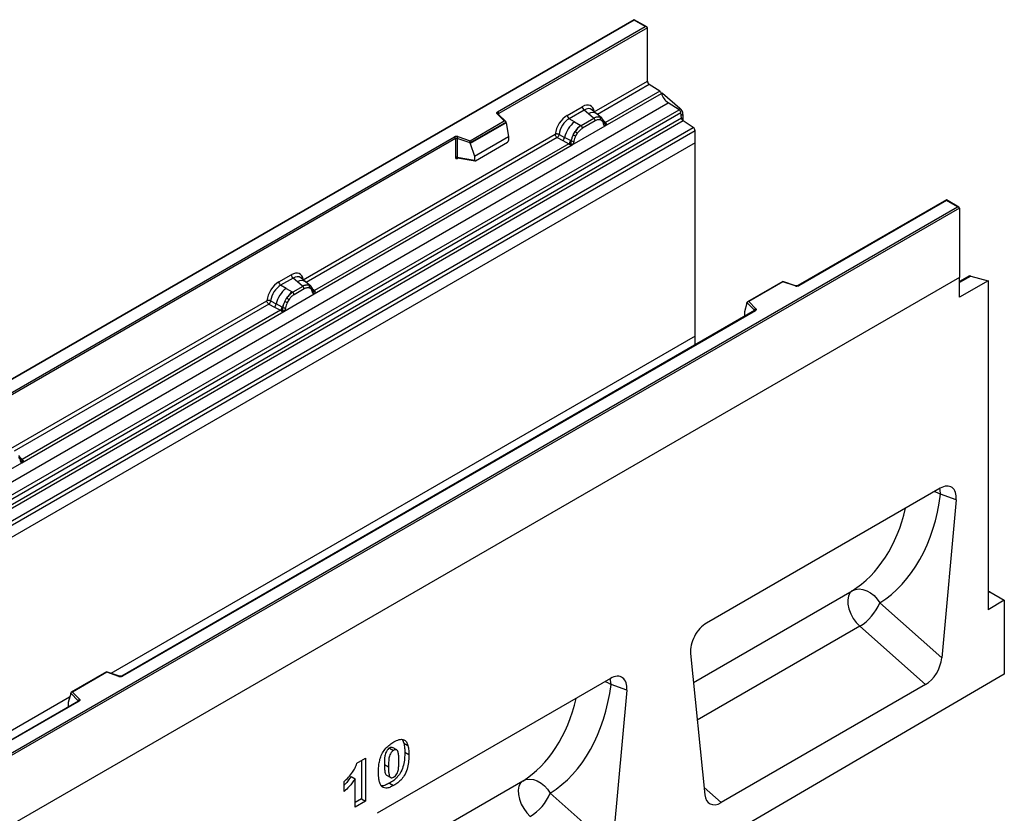
# Model space of a CAD drawing. Units: millimetres. Extents: x 0 to 420, y 0 to 297.
# Drawn here: x 129 to 163, y 51 to 79 of the extents above; entities that cross this region are included whole.
import ezdxf

# ---------------------------------------------------------------- set-up
doc = ezdxf.new("R2010")
doc.units = ezdxf.units.MM

msp = doc.modelspace()

# ---------------------------------------------------------------- linework, layer by layer
at = {"color": 7, "linetype": 'Continuous', "lineweight": 25}
for p, q in [((150.3823, 78.5426), (115.0477, 58.1444)), ((150.3823, 78.5257), (115.0977, 58.1564)), ((150.8212, 78.2893), (150.3823, 78.5426)), ((150.3823, 78.5426), (150.3823, 78.5257)), ((150.7712, 78.3012), (150.3823, 78.5257)), ((145.6377, 75.3377), (150.7712, 78.3012)), ((150.8419, 78.2604), (145.6731, 75.2765)), ((150.8419, 76.4103), (150.8419, 78.2604)), ((148.9956, 75.3444), (150.8419, 76.4103)), ((151.2715, 76.0551), (149.3844, 74.9658)), ((151.2715, 76.0551), (150.9083, 76.2904)), ((151.3723, 75.9939), (151.3322, 75.9708)), ((151.3723, 75.9939), (151.9731, 75.4689)), ((116.2119, 55.2465), (151.5673, 75.6567)), ((149.3805, 74.8497), (151.3306, 75.9755)), ((151.9425, 75.4136), (151.5673, 75.6567)), ((116.5872, 55.0034), (151.9425, 75.4136)), ((148.0568, 75.2169), (148.5784, 75.518)), ((148.6417, 75.4003), (148.1201, 75.0991)), ((148.7924, 75.2724), (148.6417, 75.4003)), ((149.0789, 75.269), (148.9124, 75.4102)), ((152.0084, 75.3033), (116.6531, 54.8931)), ((116.6689, 54.7234), (152.0243, 75.1336)), ((152.0902, 75.0233), (116.7349, 54.6131)), ((144.6768, 74.3358), (145.867, 75.0229)), ((145.9295, 74.9773), (144.685, 74.2589)), ((145.867, 75.0229), (145.6219, 75.268)), ((145.9181, 75.0018), (145.6572, 75.2626)), ((145.6572, 75.2626), (145.6573, 75.2623)), ((145.9295, 74.9583), (145.9295, 74.9773)), ((148.3062, 74.9917), (148.1201, 75.0991)), ((148.3062, 74.9917), (148.5241, 74.8658)), ((148.9799, 75.1134), (148.5376, 74.858)), ((149.0274, 75.0251), (148.5851, 74.7697)), ((148.9691, 75.1226), (148.7924, 75.2724)), ((148.9799, 75.1134), (148.9691, 75.1226)), ((149.2578, 75.1173), (149.0803, 75.2678)), ((149.2596, 75.1157), (149.1952, 75.1521)), ((149.2635, 75.0284), (149.2087, 75.0594)), ((149.2727, 75.0983), (149.2505, 75.1234)), ((152.0243, 75.1336), (152.0084, 75.3033)), ((152.0794, 75.2494), (152.0794, 75.0329)), ((152.4372, 74.7985), (152.0902, 75.0233)), ((117.0819, 54.3882), (152.4372, 74.7985)), ((152.5036, 74.6786), (117.1483, 54.2684)), ((145.9295, 74.9583), (144.685, 74.2399)), ((145.9295, 74.9583), (146.0174, 74.4791)), ((148.232, 74.1867), (149.3805, 74.8497)), ((148.2622, 74.5399), (148.3267, 74.6507)), ((148.5241, 74.8658), (148.5376, 74.858)), ((149.3434, 74.9511), (149.3424, 74.954)), ((149.3805, 74.8497), (149.3785, 74.8499)), ((149.3844, 74.9658), (149.3881, 74.9619)), ((149.3881, 74.9619), (149.4035, 74.9441)), ((149.4035, 74.9441), (149.4171, 74.9257)), ((152.5036, 74.2655), (152.5036, 74.6786)), ((122.1264, 61.7649), (144.1314, 74.4681)), ((144.1667, 74.4069), (122.1618, 61.7037)), ((138.8769, 69.503), (147.6395, 74.5615)), ((144.1667, 74.4069), (144.1667, 73.7604)), ((144.2271, 74.4115), (144.2271, 73.765)), ((144.685, 74.2589), (144.2271, 74.4115)), ((144.2521, 74.4773), (144.6768, 74.3358)), ((144.8372, 73.7978), (146.0174, 74.4791)), ((146.0174, 74.4791), (146.0174, 74.341)), ((147.7059, 74.4417), (147.9006, 74.3396)), ((147.7713, 74.5536), (147.9656, 74.45)), ((147.9006, 74.3396), (148.1098, 74.23)), ((148.1745, 74.3387), (147.9656, 74.45)), ((148.1745, 74.3387), (148.185, 74.3327)), ((148.1932, 74.3276), (148.185, 74.3327)), ((148.4038, 74.5947), (148.349, 74.5004)), ((152.5036, 74.2655), (81.793, 33.4451)), ((152.5036, 74.2655), (117.1483, 53.8553)), ((139.2618, 69.0083), (148.232, 74.1867)), ((148.1098, 74.23), (139.2657, 69.1244)), ((144.685, 74.2399), (144.685, 74.2589)), ((144.685, 74.2399), (144.8372, 73.7978)), ((144.8721, 73.6402), (145.9824, 74.2812)), ((148.1155, 74.2273), (148.1098, 74.23)), ((148.1366, 74.2128), (148.1155, 74.2273)), ((148.1521, 74.1955), (148.1366, 74.2128)), ((148.234, 74.1892), (148.232, 74.1867)), ((152.5036, 67.5436), (152.5036, 74.2655)), ((144.2271, 73.765), (144.8372, 73.6596)), ((144.2419, 73.7416), (144.2412, 73.7413)), ((144.2416, 73.7411), (144.8526, 73.6355)), ((144.8372, 73.7978), (144.8372, 73.6596)), ((161.2364, 72.2767), (156.0779, 69.2988)), ((161.2364, 72.2598), (156.1029, 69.2963)), ((161.6753, 72.0233), (161.2364, 72.2767)), ((161.2364, 72.2767), (161.2364, 72.2598)), ((161.6253, 72.0353), (161.2364, 72.2598)), ((126.3407, 51.6659), (161.6253, 72.0353)), ((161.696, 71.9945), (126.3407, 51.5843)), ((161.696, 71.9945), (161.696, 69.5858)), ((161.696, 69.5858), (90.9853, 28.7654)), ((161.696, 69.5858), (126.3407, 49.1756)), ((138.03, 69.4286), (138.4597, 69.6766)), ((138.523, 69.5589), (138.0933, 69.3108)), ((138.6737, 69.431), (138.523, 69.5589)), ((138.9602, 69.4276), (138.7937, 69.5688)), ((162.0203, 69.6261), (161.696, 69.4389)), ((161.696, 68.8912), (161.696, 69.5858)), ((162.0851, 69.6314), (162.686, 69.4627)), ((138.2794, 69.2034), (138.0933, 69.3108)), ((138.2794, 69.2034), (138.4973, 69.0774)), ((138.8612, 69.272), (138.5108, 69.0697)), ((138.9087, 69.1837), (138.5583, 68.9814)), ((138.8504, 69.2812), (138.6737, 69.431)), ((138.8612, 69.272), (138.8504, 69.2812)), ((139.1391, 69.2759), (138.9616, 69.4264)), ((139.0765, 69.3107), (139.1409, 69.2743)), ((139.1448, 69.187), (139.09, 69.218)), ((139.154, 69.2569), (139.1318, 69.282)), ((155.5517, 69.4422), (154.3231, 68.733)), ((155.5575, 69.4287), (154.3673, 68.7416)), ((155.998, 69.2937), (155.5523, 69.4423)), ((155.9822, 69.2871), (155.5575, 69.4287)), ((162.686, 69.4627), (161.696, 68.8912)), ((162.686, 69.4627), (162.686, 58.0317)), ((138.2052, 68.3983), (139.2618, 69.0083)), ((138.2354, 68.7515), (138.2999, 68.8624)), ((138.377, 68.8063), (138.3222, 68.7121)), ((138.4973, 69.0774), (138.5108, 69.0697)), ((139.2247, 69.1097), (139.2237, 69.1126)), ((139.2618, 69.0083), (139.2598, 69.0085)), ((139.2657, 69.1244), (139.2694, 69.1205)), ((139.2694, 69.1205), (139.2848, 69.1027)), ((139.2848, 69.1027), (139.2984, 69.0843)), ((128.7158, 63.6371), (137.6127, 68.7732)), ((137.6791, 68.6534), (137.8738, 68.5513)), ((137.7445, 68.7653), (137.9388, 68.6617)), ((137.8738, 68.5513), (138.083, 68.4416)), ((138.1478, 68.5503), (137.9388, 68.6617)), ((138.1478, 68.5503), (138.1583, 68.5444)), ((138.1664, 68.5392), (138.1583, 68.5444)), ((154.3048, 68.6865), (154.2169, 68.3829)), ((154.5692, 68.4411), (154.3048, 68.7055)), ((154.3048, 68.6865), (154.3048, 68.7055)), ((154.3673, 68.7416), (154.6125, 68.4964)), ((129.1007, 63.1424), (138.2052, 68.3983)), ((138.083, 68.4416), (129.1046, 63.2585)), ((154.5716, 68.4292), (132.5666, 55.726)), ((154.5966, 68.4267), (132.5916, 55.7235)), ((138.0888, 68.4389), (138.083, 68.4416)), ((138.1098, 68.4244), (138.0888, 68.4389)), ((138.1253, 68.4071), (138.1098, 68.4244)), ((138.2072, 68.4009), (138.2052, 68.3983)), ((154.2169, 68.3829), (154.2169, 68.2448)), ((152.508, 67.2379), (152.5036, 67.5436)), ((128.0441, 62.5324), (129.1007, 63.1424)), ((129.0635, 63.2438), (129.0626, 63.2467)), ((129.0987, 63.1426), (129.1007, 63.1424)), ((129.1046, 63.2585), (129.1083, 63.2546)), ((129.1083, 63.2546), (129.1237, 63.2368)), ((129.1237, 63.2368), (129.1372, 63.2184)), ((161.0189, 62.2544), (152.8987, 57.5667)), ((161.578, 61.8478), (161.0365, 62.0491)), ((161.578, 61.8478), (161.0751, 56.3531)), ((162.7491, 58.6483), (163.2517, 58.3582)), ((158.9186, 58.2652), (161.0751, 56.3531)), ((163.2517, 58.3582), (162.686, 58.0317)), ((163.2517, 58.3582), (163.2517, 55.7861)), ((160.5131, 55.43), (158.2271, 57.457)), ((152.3395, 56.5146), (152.8425, 51.6005)), ((132.0404, 55.8694), (130.8118, 55.1602)), ((132.0462, 55.8559), (130.856, 55.1688)), ((132.4867, 55.721), (132.041, 55.8695)), ((132.4709, 55.7144), (132.0462, 55.8559)), ((163.2517, 55.7861), (92.6824, 14.6399)), ((149.5637, 55.6415), (141.4435, 50.9538)), ((130.7935, 55.1137), (130.7056, 54.8102)), ((131.0579, 54.8683), (130.7935, 55.1327)), ((130.7935, 55.1137), (130.7935, 55.1327)), ((130.856, 55.1688), (131.1012, 54.9236)), ((150.1229, 55.2349), (149.5814, 55.4362)), ((150.1229, 55.2349), (149.6199, 49.7402)), ((160.5131, 55.43), (153.4044, 51.3262)), ((131.0603, 54.8564), (125.9018, 51.8785)), ((131.0853, 54.8539), (125.9518, 51.8904)), ((130.7056, 54.8102), (130.7056, 54.672)), ((142.3247, 53.5129), (142.3738, 53.3933)), ((141.8777, 53.2235), (142.0191, 53.1419)), ((142.1275, 53.1553), (141.9861, 53.2369)), ((142.3738, 53.3933), (142.5153, 53.3117)), ((142.41, 53.0742), (142.5514, 52.9925)), ((140.7464, 52.6934), (141.0439, 52.8652)), ((140.9025, 52.7836), (140.9025, 51.458)), ((141.0439, 52.8652), (141.0439, 51.3763)), ((141.6992, 52.6543), (141.8406, 52.5727)), ((140.3001, 51.7104), (140.3001, 52.054)), ((140.5388, 52.2308), (140.6802, 52.1491)), ((140.6802, 51.1664), (140.6802, 52.1491)), ((141.7787, 52.2777), (141.9201, 52.1961)), ((141.8803, 52.0034), (142.0217, 51.9217)), ((140.9025, 51.458), (140.6802, 51.3297)), ((141.0439, 51.3763), (140.6802, 51.1664)), ((140.9025, 51.458), (141.0439, 51.3763)), ((147.4635, 51.6523), (149.6199, 49.7402))]:
    msp.add_line(p, q, dxfattribs=at)
at = {"color": 8, "linetype": 'Continuous', "lineweight": 25}
for p, q in [((150.9083, 76.2904), (149.1032, 75.2483)), ((151.9118, 75.4335), (151.9731, 75.4689)), ((145.6731, 75.2467), (145.6731, 75.2765)), ((149.2596, 75.1157), (149.2647, 75.1108)), ((149.2776, 75.0915), (149.2711, 75.1002)), ((149.3844, 74.9658), (149.3236, 75.0146)), ((152.0794, 75.2494), (152.0168, 75.2133)), ((149.3435, 74.9513), (149.3706, 74.9333)), ((147.7059, 74.4417), (138.9845, 69.4069)), ((144.2367, 73.7216), (144.2638, 73.7372)), ((162.0851, 69.6314), (161.696, 69.4068)), ((139.1587, 69.2503), (139.1515, 69.2599)), ((139.2657, 69.1244), (139.2049, 69.1732)), ((139.2248, 69.1099), (139.2519, 69.0919)), ((137.6791, 68.6534), (128.8234, 63.5411)), ((154.2169, 68.2448), (154.2279, 68.2308)), ((154.5692, 68.4278), (154.5692, 68.4411)), ((152.5036, 67.5436), (132.1934, 55.8187)), ((129.1046, 63.2585), (129.0437, 63.3073)), ((129.0636, 63.244), (129.0908, 63.226)), ((152.443, 55.5033), (157.9629, 58.6898)), ((162.7491, 58.6483), (162.686, 58.6119)), ((158.2271, 57.457), (152.5769, 54.1952)), ((130.7576, 54.9899), (120.3494, 48.9813)), ((131.0579, 54.855), (131.0579, 54.8683)), ((130.7056, 54.672), (130.7166, 54.658)), ((140.9879, 48.8904), (146.5077, 52.0769)), ((152.8173, 51.8469), (153.4044, 51.3262))]:
    msp.add_line(p, q, dxfattribs=at)
at = {"color": 7, "linetype": 'Continuous', "lineweight": 25, "flags": 128}
for points in [[(145.6219, 75.268), (145.6149, 75.2766), (145.6104, 75.2856), (145.6085, 75.295), (145.6093, 75.3044), (145.6128, 75.3137), (145.6188, 75.3224), (145.6272, 75.3305), (145.6377, 75.3377)], [(139.161, 69.2524), (139.1527, 69.2623), (139.1409, 69.2743)], [(154.6125, 68.4964), (154.6194, 68.4879), (154.6239, 68.4788), (154.6258, 68.4694), (154.625, 68.46), (154.6215, 68.4508), (154.6155, 68.442), (154.6071, 68.4339), (154.5966, 68.4267)], [(129.0613, 63.2539), (129.062, 63.2508), (129.0626, 63.2466)], [(157.9629, 58.6898), (157.8851, 58.615), (157.8329, 58.508), (157.8092, 58.3745), (157.8151, 58.2215), (157.8503, 58.0571), (157.913, 57.8898), (158, 57.7285), (158.1065, 57.5817), (158.2271, 57.457)], [(157.9629, 58.6898), (158.077, 58.7362), (158.2032, 58.7524), (158.3365, 58.7378), (158.4713, 58.693), (158.6021, 58.6198), (158.7235, 58.5212), (158.8305, 58.4014), (158.9186, 58.2652)], [(131.1012, 54.9236), (131.1081, 54.9151), (131.1126, 54.906), (131.1145, 54.8966), (131.1137, 54.8872), (131.1102, 54.878), (131.1042, 54.8692), (131.0958, 54.8611), (131.0853, 54.8539)], [(146.5077, 52.0769), (146.4299, 52.0021), (146.3778, 51.8951), (146.354, 51.7616), (146.3599, 51.6086), (146.3952, 51.4442), (146.4579, 51.2769), (146.5448, 51.1156), (146.6514, 50.9688), (146.772, 50.8441)], [(146.5077, 52.0769), (146.6218, 52.1233), (146.7481, 52.1395), (146.8814, 52.1249), (147.0162, 52.0801), (147.147, 52.0069), (147.2684, 51.9083), (147.3753, 51.7885), (147.4635, 51.6523)]]:
    msp.add_lwpolyline(points, dxfattribs=at)
at = {"color": 8, "linetype": 'Continuous', "lineweight": 25, "flags": 128}
for points in [[(160.8292, 62.1449), (160.9152, 62.1113), (161.0365, 62.0491)], [(161.0365, 62.0491), (161.0202, 62.194), (161.007, 62.2476)], [(149.374, 55.532), (149.4601, 55.4984), (149.5814, 55.4362)], [(149.5814, 55.4362), (149.565, 55.5811), (149.5519, 55.6347)]]:
    msp.add_lwpolyline(points, dxfattribs=at)
at = {"color": 7, "linetype": 'Continuous', "lineweight": 25}
for centre, radius, start, end in [((150.9967, 76.4177), 0.1549, 182.75234, 235.22641), ((151.1807, 75.9259), 0.1579, 18.27428, 54.90886), ((151.9304, 76.1735), 0.6316, 198.27428, 234.90886), ((145.5963, 75.273), 0.0768, 2.60548, 57.39452), ((148.7338, 75.5257), 0.1556, 182.82915, 233.70446), ((151.8521, 75.2847), 0.1575, 6.77916, 54.95325), ((151.7663, 75.2334), 0.3135, 2.93518, 48.72132), ((148.9206, 74.2275), 0.9806, 128.8014, 166.88446), ((148.2122, 75.2246), 0.1556, 182.82915, 233.70446), ((149.1214, 74.8362), 0.3244, 76.84826, 117.99634), ((148.9108, 75.0193), 0.1167, 2.82915, 53.70446), ((149.1399, 75.0966), 0.0783, 331.5798, 45.07174), ((149.2127, 75.0698), 0.0656, 320.81245, 44.31338), ((149.3009, 74.9495), 0.041, 299.46635, 51.73442), ((152.1806, 75.1522), 0.1575, 186.77916, 234.95325), ((149.0341, 74.1993), 0.8392, 127.42814, 147.46255), ((148.0522, 74.1922), 0.5344, 48.86311, 59.09785), ((148.4685, 74.7639), 0.1167, 2.82915, 53.70446), ((149.3596, 75.0225), 0.0898, 277.03443, 299.25259), ((149.2987, 74.8844), 0.0869, 336.60646, 34.22448), ((152.3489, 74.6712), 0.1549, 2.75234, 55.22641), ((144.2027, 74.3285), 0.1567, 71.63088, 117.06152), ((144.09, 74.4034), 0.0768, 2.60548, 57.39452), ((144.2024, 74.3371), 0.0784, 71.63088, 117.06152), ((144.3308, 74.4097), 0.1037, 139.36052, 179.04605), ((147.7821, 74.4837), 0.1866, 309.41358, 349.58554), ((147.9913, 74.3742), 0.1867, 309.41271, 349.03627), ((147.9903, 74.3854), 0.2017, 308.37384, 344.84849), ((149.0944, 74.1119), 0.9358, 152.78218, 166.35089), ((148.2533, 74.455), 0.1409, 244.74115, 285.69658), ((148.5441, 75.045), 0.5785, 240.83431, 250.28509), ((147.984, 74.4417), 0.2751, 303.68004, 313.56526), ((148.0032, 73.9878), 0.3064, 41.11452, 56.19149), ((144.2024, 73.6906), 0.0784, 71.63088, 117.06152), ((138.6151, 69.6843), 0.1556, 182.82915, 233.70446), ((162.0587, 69.5546), 0.0812, 71.05298, 118.24462), ((138.8939, 68.4392), 0.9806, 128.8014, 166.88446), ((138.1854, 69.4363), 0.1556, 182.82915, 233.70446), ((139.0027, 68.9948), 0.3244, 76.84826, 117.99634), ((138.7921, 69.1779), 0.1167, 2.82915, 53.70446), ((139.0212, 69.2552), 0.0783, 331.5798, 45.07174), ((139.094, 69.2284), 0.0656, 320.81245, 44.31338), ((156.0316, 69.4359), 0.1567, 251.63088, 297.06152), ((139.0074, 68.411), 0.8392, 127.42814, 147.46255), ((138.0254, 68.4038), 0.5344, 48.86311, 59.09785), ((138.4417, 68.9756), 0.1167, 2.82915, 53.70446), ((139.1823, 69.1081), 0.041, 299.46635, 51.73442), ((139.2409, 69.1811), 0.0898, 277.03443, 299.25259), ((139.18, 69.043), 0.0869, 336.60646, 34.22448), ((137.7553, 68.6954), 0.1866, 309.41358, 349.58554), ((137.9645, 68.5858), 0.1867, 309.41271, 349.03627), ((137.9635, 68.5971), 0.2017, 308.37382, 344.84849), ((139.0676, 68.3236), 0.9358, 152.78218, 166.35089), ((138.2265, 68.6666), 0.1409, 244.74115, 285.69658), ((138.5174, 69.2567), 0.5785, 240.83431, 250.28509), ((154.6325, 68.4361), 0.0635, 108.36942, 175.46591), ((137.9573, 68.6534), 0.2751, 303.68004, 313.56526), ((137.9764, 68.1994), 0.3064, 41.11452, 56.19149), ((129.0798, 63.3152), 0.0898, 277.03443, 299.25259), ((129.0189, 63.1772), 0.0869, 336.60646, 34.22448), ((162.6818, 58.5409), 0.1267, 57.93236, 88.11567), ((157.3345, 58.9208), 1.7145, 301.37424, 337.51651), ((132.5203, 55.8631), 0.1567, 251.63088, 297.06152), ((131.1212, 54.8633), 0.0635, 108.36942, 175.46591), ((145.8794, 52.3079), 1.7145, 301.37424, 337.51651)]:
    msp.add_arc(centre, radius, start, end, dxfattribs=at)
at = {"color": 8, "linetype": 'Continuous', "lineweight": 25}
for centre, radius, start, end in [((148.9328, 75.0515), 0.2618, 55.73191, 122.4513), ((145.6352, 75.2372), 0.0336, 49.04219, 113.36798), ((145.6856, 75.2514), 0.0281, 116.35053, 160.56702), ((149.3537, 75.0248), 0.0665, 259.46244, 297.43242), ((149.3577, 75.0177), 0.0635, 256.32422, 298.59259), ((144.2649, 73.7234), 0.0283, 141.75254, 183.66388), ((138.8141, 69.2101), 0.2618, 55.73191, 122.4513), ((155.9954, 69.2779), 0.0161, 80.54725, 144.81719), ((156.0882, 69.2758), 0.0252, 54.44135, 113.63362), ((139.235, 69.1834), 0.0665, 259.46244, 297.43242), ((139.2391, 69.1759), 0.0631, 255.62661, 298.66481), ((154.5541, 68.4251), 0.022, 16.07592, 46.82639), ((154.5819, 68.4063), 0.0251, 54.38242, 114.30712), ((129.0136, 63.2469), 0.0489, 304.46056, 359.70644), ((129.0739, 63.3175), 0.0665, 259.46244, 297.43242), ((129.0779, 63.3104), 0.0635, 256.33078, 298.59191), ((132.4841, 55.7051), 0.0161, 80.54725, 144.81719), ((132.577, 55.7031), 0.0252, 54.38893, 114.23242), ((131.0428, 54.8523), 0.022, 16.07592, 46.82639), ((131.0706, 54.8335), 0.0251, 54.38242, 114.30712)]:
    msp.add_arc(centre, radius, start, end, dxfattribs=at)
at = {"color": 7, "linetype": 'Continuous', "lineweight": 25}
for centre, major_axis, ratio, start_param, end_param in [((150.7712, 78.2604), (0.0707, 0), 0.5773815, 0, 1.5707963), ((148.5737, 75.0227), (0.3033, 0.5253), 0.5711071, 5.6515079, 7.0630407), ((145.867, 74.9821), (0.0623, -0.0082), 0.6469225, 0.0849616, 1.6557579), ((148.0614, 74.727), (0.3, 0.5196), 0.583725, 0.7907783, 2.2023111), ((148.1321, 74.6861), (0.25, 0.433), 0.6102578, 0.7907755, 2.2023131), ((144.6768, 74.2949), (-0.0055, 0.0545), 0.1120238, 3.9774107, 5.5482071), ((145.9808, 74.3217), (0.0258, 0.0429), 0.6036948, 3.9706218, 5.4964595), ((144.8738, 73.6826), (0.0269, 0.045), 0.5518016, 2.3963389, 3.9221766), ((161.6253, 71.9945), (0.0707, 0), 0.5773815, 0, 1.5707963), ((138.455, 69.1813), (0.3033, 0.5253), 0.5711071, 5.6515079, 7.0630407), ((138.0346, 68.9386), (0.3, 0.5196), 0.583725, 0.7907783, 2.2023111), ((138.1054, 68.8978), (0.25, 0.433), 0.6102578, 0.7907755, 2.2023131), ((155.5575, 69.3879), (-0.0055, 0.0545), 0.1120238, 5.5482071, 6.333524), ((154.3673, 68.7007), (0.0623, -0.0082), 0.6469225, 1.6557579, 3.2265542), ((154.2535, 68.2678), (0.0269, 0.045), 0.5518016, 2.3963389, 2.9320165), ((161.0153, 61.5927), (0.3982, 0.7018), 0.5736898, 5.380068, 7.0567024), ((154.894, 65.7352), (-3.6257, 7.6894), 0.6564909, 3.2231095, 3.9365274), ((152.9023, 56.9091), (0.3955, 0.6975), 0.5810065, 0.7796309, 2.4562653), ((160.5131, 56.1063), (0.3859, 0.7173), 0.5766855, 3.8922873, 5.3480665), ((132.0462, 55.8151), (-0.0055, 0.0545), 0.1120238, 5.5482071, 6.333524), ((149.5601, 54.9798), (0.3982, 0.7018), 0.5736898, 5.380068, 7.0567024), ((130.856, 55.1279), (0.0623, -0.0082), 0.6469225, 1.6557579, 3.2265542), ((143.4388, 59.1223), (-3.6257, 7.6894), 0.6564909, 3.2231095, 3.9365274), ((130.7422, 54.695), (0.0269, 0.045), 0.5518016, 2.3963389, 2.9320165), ((153.4044, 52.0025), (0.3859, 0.7173), 0.5766855, 2.4365082, 3.8922873)]:
    msp.add_ellipse(centre, major_axis=major_axis, ratio=ratio, start_param=start_param, end_param=end_param, dxfattribs=at)
at = {"color": 8, "linetype": 'Continuous', "lineweight": 25}
for centre, major_axis, ratio, start_param, end_param in [((148.6444, 74.9819), (0.2384, 0.4485), 0.5681774, 6.1597425, 7.0431962), ((138.5257, 69.1405), (0.2384, 0.4485), 0.5681774, 6.1597425, 7.0431962), ((154.3488, 65.4735), (-3.213, 7.0014), 0.6643313, 3.2306709, 3.8526059), ((142.8937, 58.8606), (-3.213, 7.0014), 0.6643313, 3.2306709, 3.8526059)]:
    msp.add_ellipse(centre, major_axis=major_axis, ratio=ratio, start_param=start_param, end_param=end_param, dxfattribs=at)
at = {"color": 7, "linetype": 'Continuous', "lineweight": 25}
for points, knots in [([(149.1952, 75.1521), (149.1624, 75.1572), (149.0969, 75.1675), (149.019, 75.1314), (148.9799, 75.1134)], [0, 0, 0, 0, 0.4996059, 1, 1, 1, 1]), ([(149.2087, 75.0594), (149.1811, 75.0637), (149.1256, 75.0723), (149.0602, 75.0408), (149.0274, 75.0251)], [0, 0, 0, 0, 0.4990173, 1, 1, 1, 1]), ([(149.3211, 74.9138), (149.3153, 74.9372), (149.3037, 74.9837), (149.2769, 75.0135), (149.2635, 75.0284)], [0, 0, 0, 0, 0.501529, 1, 1, 1, 1]), ([(149.3424, 74.9539), (149.3355, 74.9825), (149.3218, 75.0401), (149.2891, 75.0789), (149.2727, 75.0983)], [0, 0, 0, 0, 0.4968831, 1, 1, 1, 1]), ([(148.5376, 74.858), (148.4997, 74.8317), (148.4239, 74.779), (148.359, 74.6934), (148.3267, 74.6507)], [0, 0, 0, 0, 0.5003941, 1, 1, 1, 1]), ([(148.5851, 74.7697), (148.5523, 74.7476), (148.4869, 74.7035), (148.4314, 74.6309), (148.4038, 74.5947)], [0, 0, 0, 0, 0.5009852, 1, 1, 1, 1]), ([(149.3785, 74.8499), (149.3714, 74.8517), (149.3571, 74.8551), (149.3404, 74.869), (149.3274, 74.8881), (149.3232, 74.9052), (149.3211, 74.9138)], [0, 0, 0, 0, 0.2498795, 0.5008696, 0.750077, 1, 1, 1, 1]), ([(149.4171, 74.9257), (149.4155, 74.9249), (149.4123, 74.9232), (149.4042, 74.9228), (149.3964, 74.9245), (149.3881, 74.9269), (149.3803, 74.9294), (149.3743, 74.9318), (149.3706, 74.9333)], [0, 0, 0, 0, 0.1096864, 0.2296011, 0.5005256, 0.589818, 0.7503202, 1, 1, 1, 1]), ([(149.4171, 74.9257), (149.4177, 74.9179), (149.4189, 74.9023), (149.4115, 74.8798), (149.3981, 74.8614), (149.3865, 74.8537), (149.3805, 74.8497)], [0, 0, 0, 0, 0.2510847, 0.5012097, 0.7406195, 1, 1, 1, 1]), ([(147.7713, 74.5536), (147.7691, 74.5439), (147.7647, 74.524), (147.7498, 74.4922), (147.7295, 74.462), (147.7139, 74.4486), (147.7059, 74.4417)], [0, 0, 0, 0, 0.2331501, 0.4770322, 0.73244, 1, 1, 1, 1]), ([(148.1932, 74.3276), (148.1915, 74.3132), (148.1883, 74.2846), (148.1785, 74.2564), (148.1737, 74.2424)], [0, 0, 0, 0, 0.50018, 1, 1, 1, 1]), ([(148.2622, 74.5399), (148.2463, 74.5042), (148.2145, 74.4328), (148.2003, 74.3626), (148.1932, 74.3276)], [0, 0, 0, 0, 0.5003149, 1, 1, 1, 1]), ([(148.2914, 74.3193), (148.2893, 74.3083), (148.285, 74.2863), (148.2721, 74.2523), (148.2554, 74.2191), (148.2411, 74.1992), (148.234, 74.1892)], [0, 0, 0, 0, 0.25005464, 0.5008566, 0.75025974, 1, 1, 1, 1]), ([(148.349, 74.5004), (148.3356, 74.4701), (148.3088, 74.4093), (148.2972, 74.3494), (148.2914, 74.3193)], [0, 0, 0, 0, 0.4984709, 1, 1, 1, 1]), ([(148.1737, 74.2424), (148.1709, 74.2336), (148.1667, 74.2204), (148.1618, 74.2064), (148.1574, 74.1991), (148.1541, 74.1968), (148.1521, 74.1955)], [0, 0, 0, 0, 0.4995263, 0.7499547, 0.8512902, 1, 1, 1, 1]), ([(148.232, 74.1867), (148.2257, 74.1836), (148.2136, 74.1776), (148.1936, 74.1768), (148.1733, 74.1831), (148.1591, 74.1913), (148.1521, 74.1955)], [0, 0, 0, 0, 0.2593535, 0.4987894, 0.7489148, 1, 1, 1, 1]), ([(144.1667, 73.7604), (144.1677, 73.7509), (144.1691, 73.7362), (144.1777, 73.7227), (144.1867, 73.7153), (144.1978, 73.7116), (144.2141, 73.7112), (144.2278, 73.7175), (144.2367, 73.7216)], [0, 0, 0, 0, 0.2393292, 0.3679055, 0.4968371, 0.6259341, 0.7563127, 1, 1, 1, 1]), ([(144.2416, 73.7411), (144.2414, 73.7412), (144.239, 73.7413), (144.2352, 73.743), (144.2306, 73.7463), (144.2276, 73.7513), (144.2262, 73.7576), (144.2268, 73.7625), (144.2271, 73.765)], [0, 0, 0, 0, 0.0143459, 0.2017132, 0.3954733, 0.5913072, 0.7919635, 1, 1, 1, 1]), ([(139.0765, 69.3107), (139.0437, 69.3158), (138.9782, 69.3261), (138.9003, 69.29), (138.8612, 69.272)], [0, 0, 0, 0, 0.4996059, 1, 1, 1, 1]), ([(139.09, 69.218), (139.0624, 69.2223), (139.0069, 69.2309), (138.9415, 69.1994), (138.9087, 69.1837)], [0, 0, 0, 0, 0.4990173, 1, 1, 1, 1]), ([(139.2024, 69.0724), (139.1966, 69.0958), (139.185, 69.1423), (139.1582, 69.1721), (139.1448, 69.187)], [0, 0, 0, 0, 0.501529, 1, 1, 1, 1]), ([(139.2237, 69.1125), (139.2168, 69.1411), (139.2031, 69.1987), (139.1705, 69.2375), (139.154, 69.2569)], [0, 0, 0, 0, 0.4968831, 1, 1, 1, 1]), ([(156.0779, 69.2988), (156.0747, 69.2971), (156.068, 69.2938), (156.0516, 69.2896), (156.0324, 69.288), (156.013, 69.2895), (156.0026, 69.2924), (155.998, 69.2937)], [0, 0, 0, 0, 0.185259, 0.3805151, 0.5943113, 0.8187693, 1, 1, 1, 1]), ([(138.5108, 69.0697), (138.4729, 69.0433), (138.3971, 68.9906), (138.3323, 68.9051), (138.2999, 68.8624)], [0, 0, 0, 0, 0.5003941, 1, 1, 1, 1]), ([(138.5583, 68.9814), (138.5255, 68.9593), (138.4601, 68.9151), (138.4047, 68.8425), (138.377, 68.8063)], [0, 0, 0, 0, 0.5009852, 1, 1, 1, 1]), ([(139.2598, 69.0085), (139.2527, 69.0103), (139.2384, 69.0137), (139.2217, 69.0276), (139.2087, 69.0467), (139.2045, 69.0638), (139.2024, 69.0724)], [0, 0, 0, 0, 0.2498795, 0.5008696, 0.750077, 1, 1, 1, 1]), ([(139.2984, 69.0843), (139.2968, 69.0835), (139.2936, 69.0818), (139.2855, 69.0814), (139.2777, 69.0831), (139.2694, 69.0855), (139.2616, 69.088), (139.2556, 69.0904), (139.2519, 69.0919)], [0, 0, 0, 0, 0.1096864, 0.2296011, 0.5005256, 0.589818, 0.7503202, 1, 1, 1, 1]), ([(139.2984, 69.0843), (139.299, 69.0765), (139.3002, 69.0609), (139.2928, 69.0384), (139.2794, 69.02), (139.2678, 69.0123), (139.2618, 69.0083)], [0, 0, 0, 0, 0.2510847, 0.5012097, 0.7406195, 1, 1, 1, 1]), ([(137.7445, 68.7653), (137.7423, 68.7556), (137.7379, 68.7357), (137.723, 68.7038), (137.7027, 68.6736), (137.6871, 68.6602), (137.6791, 68.6534)], [0, 0, 0, 0, 0.2331501, 0.4770322, 0.73244, 1, 1, 1, 1]), ([(138.1664, 68.5392), (138.1648, 68.5249), (138.1615, 68.4963), (138.1518, 68.4681), (138.1469, 68.454)], [0, 0, 0, 0, 0.50018, 1, 1, 1, 1]), ([(138.2354, 68.7515), (138.2195, 68.7158), (138.1877, 68.6445), (138.1735, 68.5743), (138.1664, 68.5392)], [0, 0, 0, 0, 0.5003149, 1, 1, 1, 1]), ([(138.2646, 68.531), (138.2625, 68.52), (138.2582, 68.4979), (138.2453, 68.4639), (138.2286, 68.4307), (138.2144, 68.4109), (138.2072, 68.4009)], [0, 0, 0, 0, 0.2500546, 0.5008566, 0.7502597, 1, 1, 1, 1]), ([(138.3222, 68.7121), (138.3088, 68.6818), (138.282, 68.621), (138.2704, 68.5611), (138.2646, 68.531)], [0, 0, 0, 0, 0.4984709, 1, 1, 1, 1]), ([(138.1469, 68.454), (138.1441, 68.4452), (138.14, 68.432), (138.135, 68.4181), (138.1306, 68.4108), (138.1273, 68.4085), (138.1253, 68.4071)], [0, 0, 0, 0, 0.49952625, 0.74995473, 0.85129017, 1, 1, 1, 1]), ([(138.2052, 68.3983), (138.1989, 68.3952), (138.1868, 68.3893), (138.1668, 68.3884), (138.1465, 68.3948), (138.1324, 68.403), (138.1253, 68.4071)], [0, 0, 0, 0, 0.2593535, 0.4987894, 0.7489148, 1, 1, 1, 1]), ([(154.5774, 68.4336), (154.5773, 68.4333), (154.577, 68.4328), (154.5732, 68.4302), (154.5716, 68.4292)], [0, 0, 0, 0, 0.5832775, 1, 1, 1, 1]), ([(129.0626, 63.2466), (129.0557, 63.2752), (129.0419, 63.3328), (129.0093, 63.3716), (128.9929, 63.3911)], [0, 0, 0, 0, 0.4968832, 1, 1, 1, 1]), ([(128.9837, 63.3211), (128.9971, 63.3062), (129.0239, 63.2764), (129.0355, 63.2299), (129.0413, 63.2065)], [0, 0, 0, 0, 0.4984711, 1, 1, 1, 1]), ([(129.0413, 63.2065), (129.0434, 63.1979), (129.0477, 63.1808), (129.0606, 63.1617), (129.0773, 63.1478), (129.0915, 63.1444), (129.0987, 63.1426)], [0, 0, 0, 0, 0.2500563, 0.5008594, 0.7502606, 1, 1, 1, 1]), ([(129.1372, 63.2184), (129.1357, 63.2176), (129.1325, 63.2159), (129.1244, 63.2155), (129.1165, 63.2173), (129.1082, 63.2196), (129.1004, 63.2221), (129.0944, 63.2245), (129.0908, 63.226)], [0, 0, 0, 0, 0.1096864, 0.2296011, 0.5005256, 0.589818, 0.7503202, 1, 1, 1, 1]), ([(129.1372, 63.2184), (129.1379, 63.2106), (129.1391, 63.195), (129.1317, 63.1725), (129.1183, 63.1541), (129.1067, 63.1464), (129.1007, 63.1424)], [0, 0, 0, 0, 0.2510847, 0.5012097, 0.7406195, 1, 1, 1, 1]), ([(132.5666, 55.726), (132.5634, 55.7244), (132.5567, 55.721), (132.5403, 55.7169), (132.5211, 55.7152), (132.5017, 55.7167), (132.4913, 55.7197), (132.4867, 55.721)], [0, 0, 0, 0, 0.185259, 0.3805151, 0.5943113, 0.8187693, 1, 1, 1, 1]), ([(131.0661, 54.8608), (131.066, 54.8605), (131.0657, 54.86), (131.0619, 54.8574), (131.0603, 54.8564)], [0, 0, 0, 0, 0.5832775, 1, 1, 1, 1]), ([(141.4935, 52.3767), (141.4944, 52.4298), (141.4962, 52.5359), (141.5149, 52.7031), (141.5538, 52.8771), (141.6301, 53.0585), (141.7498, 53.2192), (141.8882, 53.3462), (141.9835, 53.4055), (142.0312, 53.4352)], [0, 0, 0, 0, 0.1402866, 0.2805235, 0.4206154, 0.5602092, 0.7065114, 0.8531314, 1, 1, 1, 1]), ([(142.0312, 53.4352), (142.0925, 53.4676), (142.2146, 53.5323), (142.3704, 53.5294), (142.4724, 53.446), (142.501, 53.3565), (142.5153, 53.3117)], [0, 0, 0, 0, 0.2804755, 0.5595655, 0.779641, 1, 1, 1, 1]), ([(141.8777, 53.2235), (141.857, 53.2095), (141.8157, 53.1814), (141.7638, 53.1073), (141.7331, 53.0268), (141.7015, 52.8703), (141.7002, 52.7503), (141.6992, 52.6543)], [0, 0, 0, 0, 0.1246851, 0.2490815, 0.373962, 0.4992343, 1, 1, 1, 1]), ([(142.0191, 53.1419), (141.9984, 53.1278), (141.9571, 53.0997), (141.9052, 53.0257), (141.8745, 52.9451), (141.8429, 52.7887), (141.8417, 52.6687), (141.8406, 52.5727)], [0, 0, 0, 0, 0.1246851, 0.2490815, 0.373962, 0.4992343, 1, 1, 1, 1]), ([(141.9853, 53.2352), (141.9708, 53.2412), (141.9399, 53.2541), (141.8992, 53.2341), (141.8777, 53.2235)], [0, 0, 0, 0, 0.4712179, 1, 1, 1, 1]), ([(142.41, 53.0742), (142.4084, 53.0026), (142.4051, 52.8595), (142.3699, 52.6313), (142.2941, 52.4056), (142.1643, 52.2204), (142.0242, 52.0931), (141.9283, 52.0333), (141.8803, 52.0034)], [0, 0, 0, 0, 0.18711741, 0.37403908, 0.56018503, 0.70637362, 0.85304633, 1, 1, 1, 1]), ([(142.2043, 52.7719), (142.2037, 52.8203), (142.2024, 52.917), (142.1896, 53.0536), (142.1533, 53.1524), (142.0826, 53.1718), (142.0403, 53.1518), (142.0191, 53.1419)], [0, 0, 0, 0, 0.2511803, 0.5021964, 0.7505048, 0.8751376, 1, 1, 1, 1]), ([(142.3738, 53.3933), (142.3856, 53.3373), (142.4065, 53.2372), (142.4089, 53.124), (142.41, 53.0742)], [0, 0, 0, 0, 0.5599148, 1, 1, 1, 1]), ([(142.5153, 53.3117), (142.527, 53.2556), (142.5479, 53.1556), (142.5504, 53.0424), (142.5514, 52.9925)], [0, 0, 0, 0, 0.5599148, 1, 1, 1, 1]), ([(142.0212, 52.2077), (142.0416, 52.2219), (142.0825, 52.2502), (142.1342, 52.3227), (142.1672, 52.402), (142.1924, 52.5065), (142.2027, 52.63), (142.2038, 52.7246), (142.2043, 52.7719)], [0, 0, 0, 0, 0.1246586, 0.2492333, 0.3740938, 0.4992288, 0.7494817, 1, 1, 1, 1]), ([(142.5514, 52.9925), (142.5498, 52.921), (142.5465, 52.7779), (142.5114, 52.5497), (142.4355, 52.3239), (142.3057, 52.1388), (142.1657, 52.0115), (142.0697, 51.9517), (142.0217, 51.9217)], [0, 0, 0, 0, 0.18711741, 0.37403908, 0.56018503, 0.70637362, 0.85304633, 1, 1, 1, 1]), ([(140.3001, 52.054), (140.3508, 52.1029), (140.4522, 52.2006), (140.5829, 52.3615), (140.6831, 52.5306), (140.7253, 52.6392), (140.7464, 52.6934)], [0, 0, 0, 0, 0.2802557, 0.5600695, 0.7800354, 1, 1, 1, 1]), ([(141.5924, 51.9048), (141.5723, 51.9388), (141.5321, 52.007), (141.501, 52.1696), (141.4963, 52.2982), (141.4935, 52.3767)], [0, 0, 0, 0, 0.2795727, 0.5597722, 1, 1, 1, 1]), ([(141.6992, 52.6543), (141.6997, 52.6067), (141.7006, 52.5115), (141.7165, 52.3834), (141.7404, 52.2905), (141.7767, 52.2811), (141.7799, 52.2803)], [0, 0, 0, 0, 0.32428724, 0.64835412, 0.96926189, 1, 1, 1, 1]), ([(141.8406, 52.5727), (141.8413, 52.5254), (141.8425, 52.4309), (141.856, 52.2976), (141.8922, 52.2029), (141.959, 52.1793), (142.0004, 52.1983), (142.0212, 52.2077)], [0, 0, 0, 0, 0.2511268, 0.502083, 0.7505927, 0.8752564, 1, 1, 1, 1]), ([(140.5388, 52.2308), (140.4739, 52.1381), (140.3988, 52.031), (140.3118, 51.9454), (140.3001, 51.9338)], [0, 0, 0, 0, 0.8648657, 1, 1, 1, 1]), ([(140.6802, 52.1491), (140.6143, 52.0584), (140.4963, 51.8963), (140.3601, 51.7673), (140.3001, 51.7104)], [0, 0, 0, 0, 0.5596478, 1, 1, 1, 1]), ([(141.8803, 52.0034), (141.8343, 51.9792), (141.7424, 51.931), (141.6395, 51.9006), (141.5948, 51.913), (141.5872, 51.9152)], [0, 0, 0, 0, 0.4542482, 0.9073087, 1, 1, 1, 1]), ([(142.0217, 51.9217), (141.9753, 51.8968), (141.8827, 51.847), (141.7577, 51.8197), (141.6586, 51.8422), (141.6145, 51.8839), (141.5924, 51.9048)], [0, 0, 0, 0, 0.2803107, 0.5598886, 0.7799214, 1, 1, 1, 1])]:
    msp.add_open_spline(points, degree=3, knots=knots, dxfattribs=at)
for points in [[(147.7713, 74.5536), (147.761, 74.5577), (147.7404, 74.5659), (147.7036, 74.571), (147.6676, 74.5702), (147.6489, 74.5644), (147.6395, 74.5615)], [(147.7059, 74.4417), (147.6971, 74.4486), (147.6794, 74.4623), (147.6576, 74.4939), (147.6424, 74.529), (147.6405, 74.5507), (147.6395, 74.5615)], [(137.7445, 68.7653), (137.7342, 68.7694), (137.7136, 68.7775), (137.6769, 68.7827), (137.6409, 68.7819), (137.6221, 68.7761), (137.6127, 68.7732)], [(137.6791, 68.6534), (137.6703, 68.6602), (137.6526, 68.6739), (137.6308, 68.7056), (137.6157, 68.7406), (137.6137, 68.7623), (137.6127, 68.7732)]]:
    msp.add_open_spline(points, degree=3, dxfattribs=at)

doc.saveas('drawing.dxf')
